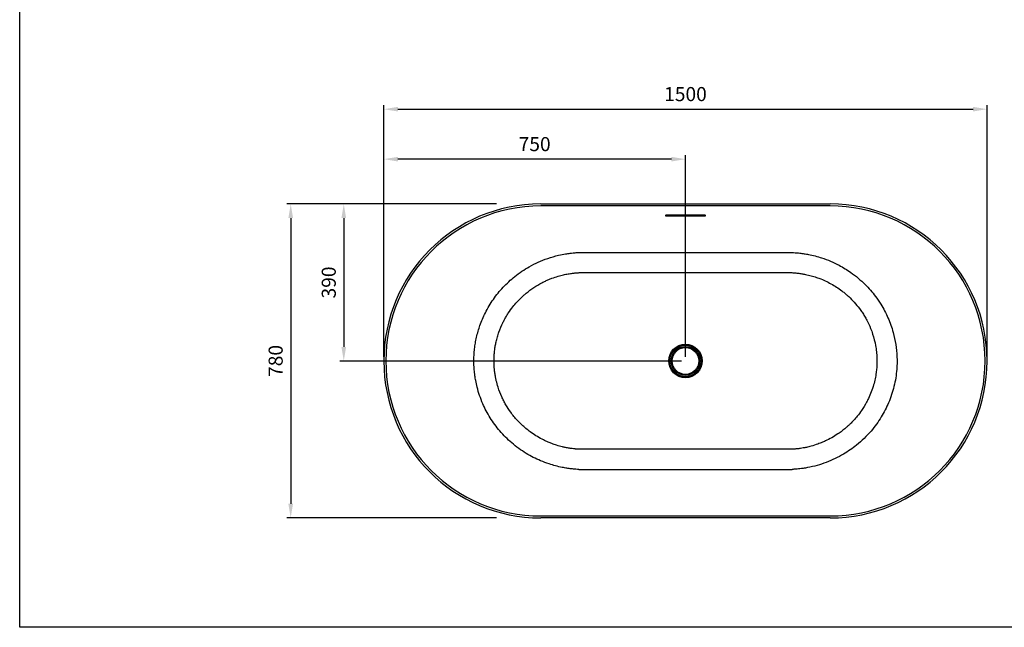
# Model space of a CAD drawing. Units: millimetres. Extents: x 2656 to 6926, y 8223 to 11242.
# Drawn here: x 2656 to 5104, y 8223 to 9733 of the extents above; entities that cross this region are included whole.
import ezdxf

# ---------------------------------------------------------------- set-up
doc = ezdxf.new("R2010")
doc.units = ezdxf.units.MM
doc.header["$PDSIZE"] = -1
doc.styles.get("Standard").update_dxf_attribs({"font": 'arial.ttf'})
doc.dimstyles.new('AM_ISO$0', dxfattribs={"dimscale": 10, "dimtxt": 3.5, "dimasz": 3.5, "dimexe": 1, "dimexo": 1, "dimgap": 1.5, "dimtad": 1, "dimdsep": 46, "dimtxsty": 'Standard', "dimcen": 0, "dimclrd": 256, "dimclre": 256, "dimclrt": 256, "dimadec": 0, "dimazin": 2, "dimtp": 0.1, "dimtm": 0.1, "dimtfac": 0.71, "dimtmove": 0, "dimatfit": 3, "dimfxl": 0, "dimlwd": -1, "dimlwe": -1, "dimarcsym": 0})

# ---------------------------------------------------------------- blocks, each defined once
blk = doc.blocks.new('*D3')
at = {"linetype": 'ByBlock'}
for p, q in [((3561.5, 8894.8), (3561.5, 9520.5)), ((3596.5, 9510.5), (5026.5, 9510.5)), ((5061.5, 8895), (5061.5, 9520.5))]:
    blk.add_line(p, q, dxfattribs=at)
for points in [[(3596.5, 9516.3), (3596.5, 9504.7), (3561.5, 9510.5)], [(5026.5, 9516.3), (5026.5, 9504.7), (5061.5, 9510.5)]]:
    blk.add_solid(points)
at = {"layer": 'Defpoints', "color": 0}
for p in [(5061.5, 9510.5), (3561.5, 8884.8), (5061.5, 8885)]:
    blk.add_point(p, dxfattribs=at)
at = {"insert": (4311.5, 9543.4), "char_height": 35, "attachment_point": 5}
blk.add_mtext('1500', dxfattribs=at)
blk = doc.blocks.new('*D4')
at = {"linetype": 'ByBlock'}
for p, q in [((3841.5, 9275), (3320, 9275)), ((3330, 9240), (3330, 8530)), ((3841.5, 8495), (3320, 8495))]:
    blk.add_line(p, q, dxfattribs=at)
for points in [[(3324.2, 9240), (3335.8, 9240), (3330, 9275)], [(3324.2, 8530), (3335.8, 8530), (3330, 8495)]]:
    blk.add_solid(points)
at = {"layer": 'Defpoints', "color": 0}
for p in [(3851.5, 9275), (3330, 8495), (3851.5, 8495)]:
    blk.add_point(p, dxfattribs=at)
at = {"insert": (3297.1, 8885), "char_height": 35, "attachment_point": 5, "rotation": 90}
blk.add_mtext('780', dxfattribs=at)
blk = doc.blocks.new('*D5')
at = {"linetype": 'ByBlock'}
for p, q in [((3561.5, 9205.1), (3561.5, 9396.3)), ((4276.5, 9386.3), (3596.5, 9386.3)), ((4311.5, 8894.8), (4311.5, 9396.3))]:
    blk.add_line(p, q, dxfattribs=at)
for points in [[(3596.5, 9392.1), (3596.5, 9380.5), (3561.5, 9386.3)], [(4276.5, 9392.1), (4276.5, 9380.5), (4311.5, 9386.3)]]:
    blk.add_solid(points)
at = {"layer": 'Defpoints', "color": 0}
for p in [(3561.5, 9386.3), (3561.5, 9195.1), (4311.5, 8884.8)]:
    blk.add_point(p, dxfattribs=at)
at = {"insert": (3936.5, 9419.2), "char_height": 35, "attachment_point": 5}
blk.add_mtext('750', dxfattribs=at)
blk = doc.blocks.new('*D6')
at = {"linetype": 'ByBlock'}
for p, q in [((3831.5, 9275), (3452, 9275)), ((3462, 9240), (3462, 8919.8)), ((4301.5, 8884.8), (3452, 8884.8))]:
    blk.add_line(p, q, dxfattribs=at)
for points in [[(3456.1, 9240), (3467.8, 9240), (3462, 9275)], [(3456.1, 8919.8), (3467.8, 8919.8), (3462, 8884.8)]]:
    blk.add_solid(points)
at = {"layer": 'Defpoints', "color": 0}
for p in [(3841.5, 9275), (3462, 8884.8), (4311.5, 8884.8)]:
    blk.add_point(p, dxfattribs=at)
at = {"insert": (3429.1, 9079.9), "char_height": 35, "attachment_point": 5, "rotation": 90}
blk.add_mtext('390', dxfattribs=at)

msp = doc.modelspace()

# ---------------------------------------------------------------- linework, layer by layer
at = {"color": 0}
for p, q in [((2656.165, 8223.263), (2656.165, 11242.275)), ((6925.91, 8223.263), (2656.165, 8223.263))]:
    msp.add_line(p, q, dxfattribs=at)
at = {"color": 7, "linetype": 'Continuous', "lineweight": 25}
for p, q in [((3951.525, 9274.957), (4671.525, 9274.957)), ((4671.525, 9269.957), (3951.525, 9269.957)), ((4358.078, 9246.942), (4264.972, 9246.942)), ((4264.972, 9245.352), (4358.078, 9245.352)), ((3951.525, 8499.957), (4671.525, 8499.957)), ((4671.525, 8494.957), (3951.525, 8494.957))]:
    msp.add_line(p, q, dxfattribs=at)
at = {"color": 7, "linetype": 'Continuous', "lineweight": 25, "flags": 128}
for points in [[(4264.972, 9246.942), (4263.775, 9246.894), (4262.722, 9246.756), (4261.941, 9246.544), (4261.525, 9246.285), (4261.525, 9246.009), (4261.941, 9245.749), (4262.722, 9245.538), (4263.775, 9245.4), (4264.972, 9245.352)], [(4358.078, 9245.352), (4359.275, 9245.4), (4360.328, 9245.538), (4361.109, 9245.749), (4361.525, 9246.009), (4361.525, 9246.285), (4361.109, 9246.544), (4360.328, 9246.756), (4359.275, 9246.894), (4358.078, 9246.942)]]:
    msp.add_lwpolyline(points, dxfattribs=at)
for points in [[(4311.525, 9245.352), (4311.525, 9246.942)], [(4046.758, 9154.125), (4576.937, 9154.08)], [(4574.536, 9104.138), (4048.899, 9104.171)], [(4574.536, 8665.477), (4048.899, 8665.444)], [(4046.758, 8615.49), (4576.937, 8615.535)]]:
    msp.add_lwpolyline(points)
at = {"color": 7, "linetype": 'Continuous', "lineweight": 25}
for radius in [41.582, 39.161, 35.881, 33.337]:
    msp.add_circle((4311.525, 8884.957), radius, dxfattribs=at)
for centre, radius, start, end in [((3951.525, 8884.957), 390, 90, 270), ((3951.525, 8884.957), 385, 90, 270), ((4671.525, 8884.957), 390, 270, 90), ((4671.525, 8884.957), 385, 270, 90)]:
    msp.add_arc(centre, radius, start, end)
at = {"color": 7, "linetype": 'Continuous'}
for points, knots in [([(3785.425, 8884.79), (3785.503, 8889.42), (3785.58, 8893.956), (3785.844, 8899.809), (3785.92, 8901.215), (3786.103, 8904.037), (3786.209, 8905.45), (3786.564, 8909.694), (3786.853, 8912.531), (3787.712, 8919.88), (3788.345, 8924.366), (3789.937, 8933.86), (3790.932, 8938.87), (3793.213, 8948.835), (3794.498, 8953.787), (3797.348, 8963.61), (3798.913, 8968.482), (3804.384, 8983.995), (3808.824, 8994.449), (3816.82, 9010.377), (3819.949, 9016.072), (3826.619, 9027.228), (3830.158, 9032.688), (3841.27, 9048.562), (3849.397, 9058.592), (3862.693, 9072.817), (3867.373, 9077.473), (3877.069, 9086.422), (3882.085, 9090.72), (3898.594, 9103.862), (3910.657, 9112.002), (3930.554, 9123.265), (3938.017, 9127.054), (3953.258, 9133.91), (3961.044, 9136.983), (3977.853, 9142.749), (3986.909, 9145.349), (4001.861, 9148.83), (4007.694, 9149.991), (4017.307, 9151.586), (4021.065, 9152.131), (4027.209, 9152.888), (4029.593, 9153.149), (4033.766, 9153.546), (4035.552, 9153.697), (4039.149, 9153.964), (4040.956, 9154.082), (4043.976, 9154.256), (4045.188, 9154.322), (4046.382, 9154.379)], [0, 0, 0, 0, 0.031749154, 0.031749154, 0.041895428, 0.041895428, 0.052041702, 0.052041702, 0.072334251, 0.072334251, 0.104530991, 0.104530991, 0.14090109, 0.14090109, 0.17727119, 0.17727119, 0.213641289, 0.213641289, 0.294230472, 0.294230472, 0.340460313, 0.340460313, 0.386690155, 0.386690155, 0.478190711, 0.478190711, 0.525128709, 0.525128709, 0.572066708, 0.572066708, 0.675105834, 0.675105834, 0.734551883, 0.734551883, 0.793997932, 0.793997932, 0.860831638, 0.860831638, 0.903074886, 0.903074886, 0.930051657, 0.930051657, 0.947126402, 0.947126402, 0.959924432, 0.959924432, 0.972722461, 0.972722461, 0.981216961, 0.981216961, 0.981216961, 0.981216961]), ([(4576.168, 9154.431), (4578.873, 9154.318), (4581.598, 9154.148), (4586.202, 9153.795), (4588.075, 9153.634), (4591.806, 9153.282), (4593.668, 9153.09), (4599.239, 9152.463), (4602.933, 9151.977), (4610.291, 9150.848), (4613.961, 9150.205), (4623.103, 9148.412), (4628.562, 9147.171), (4639.382, 9144.364), (4644.747, 9142.798), (4657.54, 9138.627), (4664.912, 9135.859), (4679.399, 9129.687), (4686.513, 9126.287), (4703.471, 9117.275), (4713.149, 9111.35), (4728.783, 9100.395), (4734.951, 9095.668), (4746.851, 9085.692), (4752.589, 9080.442), (4767.376, 9065.712), (4776.003, 9055.8), (4788.627, 9038.999), (4793.106, 9032.465), (4803.988, 9014.945), (4809.923, 9003.644), (4820.162, 8980.325), (4824.467, 8968.308), (4830.66, 8946.124), (4832.85, 8936.04), (4836.025, 8915.678), (4837.011, 8905.4), (4837.794, 8884.789), (4837.592, 8874.46), (4836.234, 8857.028), (4835.386, 8849.9), (4833.1, 8835.742), (4831.662, 8828.704), (4826.544, 8807.938), (4822.047, 8794.403), (4813.939, 8775.203), (4811.134, 8769.191), (4805.08, 8757.402), (4801.828, 8751.618), (4790.815, 8733.611), (4782.271, 8721.857), (4767.406, 8704.478), (4761.66, 8698.354), (4749.618, 8686.682), (4743.318, 8681.126), (4726.604, 8667.693), (4715.849, 8660.235), (4697.746, 8649.493), (4690.689, 8645.71), (4676.275, 8638.797), (4668.908, 8635.661), (4653.924, 8630.041), (4646.306, 8627.556), (4630.887, 8623.251), (4623.086, 8621.434), (4611.508, 8619.26), (4607.783, 8618.638), (4601.35, 8617.705), (4598.644, 8617.355), (4593.714, 8616.797), (4591.489, 8616.575), (4587.013, 8616.182), (4584.765, 8616.011), (4581.436, 8615.788), (4580.362, 8615.721), (4578.507, 8615.615), (4577.72, 8615.573), (4576.937, 8615.535)], [0.008752329, 0.008752329, 0.008752329, 0.008752329, 0.018503491, 0.018503491, 0.025125772, 0.025125772, 0.031748052, 0.031748052, 0.044992614, 0.044992614, 0.058237175, 0.058237175, 0.078094747, 0.078094747, 0.097952319, 0.097952319, 0.125939903, 0.125939903, 0.153927487, 0.153927487, 0.194158919, 0.194158919, 0.221777254, 0.221777254, 0.249395588, 0.249395588, 0.295952752, 0.295952752, 0.324097733, 0.324097733, 0.369360703, 0.369360703, 0.414623674, 0.414623674, 0.451299071, 0.451299071, 0.487974468, 0.487974468, 0.524649866, 0.524649866, 0.550184581, 0.550184581, 0.575719297, 0.575719297, 0.626251455, 0.626251455, 0.649836991, 0.649836991, 0.673422527, 0.673422527, 0.724881443, 0.724881443, 0.754712595, 0.754712595, 0.784543748, 0.784543748, 0.830910007, 0.830910007, 0.859343731, 0.859343731, 0.887777455, 0.887777455, 0.916211179, 0.916211179, 0.944644904, 0.944644904, 0.958058426, 0.958058426, 0.967770364, 0.967770364, 0.975738013, 0.975738013, 0.983705661, 0.983705661, 0.987490294, 0.987490294, 0.990297293, 0.990297293, 0.990297293, 0.990297293]), ([(3835.418, 8883.953), (3835.466, 8886.813), (3835.512, 8889.466), (3835.619, 8893.374), (3835.668, 8894.768), (3835.749, 8896.581), (3835.772, 8897.065), (3835.823, 8898.016), (3835.851, 8898.491), (3835.94, 8899.931), (3836.009, 8900.904), (3836.22, 8903.558), (3836.378, 8905.263), (3836.746, 8908.749), (3836.956, 8910.542), (3837.411, 8914.071), (3837.658, 8915.822), (3838.182, 8919.245), (3838.458, 8920.916), (3839.05, 8924.243), (3839.367, 8925.906), (3840.042, 8929.232), (3840.401, 8930.895), (3841.711, 8936.634), (3842.763, 8940.699), (3845.103, 8948.768), (3846.39, 8952.774), (3850.592, 8964.677), (3853.85, 8972.458), (3858.846, 8982.692), (3860.221, 8985.364), (3863.082, 8990.648), (3864.571, 8993.265), (3867.665, 8998.449), (3869.269, 9001.014), (3874.553, 9009.09), (3878.437, 9014.486), (3885.608, 9023.57), (3888.79, 9027.34), (3895.265, 9034.514), (3898.548, 9037.926), (3904.103, 9043.337), (3906.321, 9045.408), (3910.857, 9049.469), (3913.174, 9051.457), (3921.567, 9058.368), (3927.887, 9063.039), (3940.975, 9071.703), (3947.743, 9075.697), (3957.526, 9080.8), (3960.408, 9082.225), (3965.976, 9084.827), (3968.662, 9086.016), (3974.098, 9088.293), (3976.845, 9089.379), (3984.649, 9092.288), (3989.766, 9093.988), (3999.258, 9096.773), (4003.614, 9097.912), (4011.856, 9099.808), (4015.744, 9100.596), (4021.543, 9101.613), (4023.442, 9101.922), (4027.233, 9102.488), (4029.123, 9102.746), (4032.353, 9103.143), (4033.695, 9103.295), (4035.904, 9103.524), (4036.772, 9103.608), (4038.504, 9103.765), (4039.367, 9103.838), (4041.139, 9103.976), (4042.042, 9104.041), (4043.723, 9104.153), (4044.495, 9104.202), (4046.447, 9104.317), (4047.672, 9104.383), (4048.767, 9104.435)], [0, 0, 0, 0, 0.01963933, 0.01963933, 0.031576655, 0.031576655, 0.036081459, 0.036081459, 0.040586263, 0.040586263, 0.049595871, 0.049595871, 0.064884531, 0.064884531, 0.080262311, 0.080262311, 0.095640092, 0.095640092, 0.110586427, 0.110586427, 0.125532763, 0.125532763, 0.140479099, 0.140479099, 0.177164245, 0.177164245, 0.21384939, 0.21384939, 0.287219682, 0.287219682, 0.313609579, 0.313609579, 0.339999475, 0.339999475, 0.366389372, 0.366389372, 0.424080028, 0.424080028, 0.466924443, 0.466924443, 0.50819385, 0.50819385, 0.534798816, 0.534798816, 0.561403783, 0.561403783, 0.629410451, 0.629410451, 0.697417119, 0.697417119, 0.72544447, 0.72544447, 0.751161943, 0.751161943, 0.776879417, 0.776879417, 0.823590543, 0.823590543, 0.862571645, 0.862571645, 0.896942581, 0.896942581, 0.913590289, 0.913590289, 0.930237997, 0.930237997, 0.942134355, 0.942134355, 0.949860555, 0.949860555, 0.957586756, 0.957586756, 0.965312956, 0.965312956, 0.97169969, 0.97169969, 0.981216961, 0.981216961, 0.981216961, 0.981216961]), ([(4574.076, 9104.475), (4575.447, 9104.418), (4576.875, 9104.339), (4579.42, 9104.169), (4580.51, 9104.087), (4582.398, 9103.934), (4583.186, 9103.867), (4584.744, 9103.727), (4585.52, 9103.654), (4587.835, 9103.427), (4589.363, 9103.263), (4592.513, 9102.896), (4594.133, 9102.691), (4597.35, 9102.248), (4598.943, 9102.01), (4603.727, 9101.241), (4606.918, 9100.655), (4612.422, 9099.521), (4614.734, 9099.008), (4619.325, 9097.914), (4621.608, 9097.333), (4628.414, 9095.485), (4632.899, 9094.115), (4640.954, 9091.37), (4644.545, 9090.04), (4657.922, 9084.681), (4667.522, 9080.017), (4685.964, 9069.403), (4694.811, 9063.451), (4705.551, 9055.046), (4707.943, 9053.089), (4712.658, 9049.063), (4714.978, 9046.995), (4722.108, 9040.366), (4726.771, 9035.627), (4735.662, 9025.757), (4739.888, 9020.626), (4746.208, 9012.22), (4748.463, 9009.05), (4752.745, 9002.677), (4754.771, 8999.483), (4758.66, 8992.975), (4760.524, 8989.659), (4765.791, 8979.692), (4768.952, 8972.895), (4773.636, 8961.329), (4775.355, 8956.635), (4780.012, 8942.445), (4782.449, 8932.831), (4785.112, 8918.056), (4785.839, 8912.976), (4786.925, 8902.766), (4787.287, 8897.624), (4787.748, 8884.282), (4787.571, 8876.069), (4786.616, 8863.916), (4786.189, 8859.922), (4785.303, 8853.402), (4784.91, 8850.863), (4784.027, 8845.783), (4783.538, 8843.245), (4781.931, 8835.645), (4780.672, 8830.599), (4775.868, 8813.889), (4771.518, 8802.425), (4764.835, 8788.463), (4763.32, 8785.481), (4757.904, 8775.411), (4753.649, 8768.463), (4745.772, 8757.048), (4742.34, 8752.461), (4735.988, 8744.614), (4733.138, 8741.296), (4727.898, 8735.549), (4725.544, 8733.085), (4721.302, 8728.849), (4719.434, 8727.049), (4715.623, 8723.507), (4713.682, 8721.766), (4705.922, 8715.051), (4699.853, 8710.32), (4688.898, 8702.641), (4684.113, 8699.548), (4673.842, 8693.444), (4668.335, 8690.476), (4659.143, 8686.016), (4655.495, 8684.368), (4648.087, 8681.263), (4644.331, 8679.806), (4635.122, 8676.516), (4629.623, 8674.784), (4620.112, 8672.179), (4616.121, 8671.201), (4609.4, 8669.747), (4606.682, 8669.211), (4601.844, 8668.349), (4599.737, 8668.004), (4596.07, 8667.458), (4594.508, 8667.243), (4591.904, 8666.915), (4590.859, 8666.791), (4588.921, 8666.576), (4588.028, 8666.483), (4586.209, 8666.306), (4585.287, 8666.221), (4582.488, 8665.982), (4580.574, 8665.839), (4578.059, 8665.676), (4577.508, 8665.641), (4576.44, 8665.578), (4575.919, 8665.548), (4575.115, 8665.506), (4574.823, 8665.491), (4574.536, 8665.477)], [0.008752329, 0.008752329, 0.008752329, 0.008752329, 0.015360187, 0.015360187, 0.020085401, 0.020085401, 0.023338081, 0.023338081, 0.02659076, 0.02659076, 0.03309612, 0.03309612, 0.040134332, 0.040134332, 0.047235806, 0.047235806, 0.061353757, 0.061353757, 0.071563259, 0.071563259, 0.081772761, 0.081772761, 0.102191766, 0.102191766, 0.118952353, 0.118952353, 0.165042975, 0.165042975, 0.211133597, 0.211133597, 0.224680924, 0.224680924, 0.238228252, 0.238228252, 0.267053068, 0.267053068, 0.295877885, 0.295877885, 0.312840884, 0.312840884, 0.329474815, 0.329474815, 0.346108745, 0.346108745, 0.378692675, 0.378692675, 0.40044463, 0.40044463, 0.44394854, 0.44394854, 0.466491932, 0.466491932, 0.489035323, 0.489035323, 0.524852007, 0.524852007, 0.542505449, 0.542505449, 0.553861633, 0.553861633, 0.565217817, 0.565217817, 0.587930185, 0.587930185, 0.641090056, 0.641090056, 0.655806702, 0.655806702, 0.691236947, 0.691236947, 0.716094197, 0.716094197, 0.735114569, 0.735114569, 0.749999653, 0.749999653, 0.761368207, 0.761368207, 0.772736761, 0.772736761, 0.806047803, 0.806047803, 0.830710926, 0.830710926, 0.857915334, 0.857915334, 0.875406043, 0.875406043, 0.892896753, 0.892896753, 0.917826215, 0.917826215, 0.935632928, 0.935632928, 0.947636921, 0.947636921, 0.956930198, 0.956930198, 0.96385556, 0.96385556, 0.968507983, 0.968507983, 0.972497725, 0.972497725, 0.976487467, 0.976487467, 0.984466951, 0.984466951, 0.9867232, 0.9867232, 0.988979449, 0.988979449, 0.990297293, 0.990297293, 0.990297293, 0.990297293]), ([(4046.758, 8615.49), (4044.23, 8615.598), (4041.684, 8615.756), (4037.229, 8616.093), (4035.323, 8616.256), (4031.525, 8616.612), (4029.63, 8616.807), (4023.96, 8617.445), (4020.202, 8617.94), (4012.714, 8619.095), (4008.979, 8619.752), (3999.693, 8621.585), (3994.157, 8622.853), (3983.183, 8625.717), (3977.742, 8627.316), (3965.215, 8631.423), (3958.172, 8634.057), (3945.082, 8639.591), (3939.006, 8642.436), (3927.068, 8648.572), (3921.21, 8651.859), (3902.84, 8663.064), (3890.812, 8671.783), (3874.301, 8685.943), (3869.199, 8690.678), (3859.368, 8700.537), (3854.641, 8705.659), (3841.231, 8721.347), (3833.118, 8732.403), (3822.426, 8749.553), (3819.168, 8755.229), (3813.085, 8766.81), (3810.258, 8772.718), (3801.859, 8792.044), (3797.138, 8805.841), (3792.199, 8825.279), (3791.003, 8830.682), (3789.223, 8840.132), (3788.562, 8844.162), (3787.634, 8850.799), (3787.311, 8853.391), (3786.771, 8858.255), (3786.546, 8860.522), (3786.16, 8865.04), (3785.999, 8867.294), (3785.809, 8870.701), (3785.754, 8871.857), (3785.662, 8874.189), (3785.623, 8875.363), (3785.526, 8878.905), (3785.485, 8881.296), (3785.44, 8884.179), (3785.432, 8884.644), (3785.425, 8885.111)], [0.017811357, 0.017811357, 0.017811357, 0.017811357, 0.036040595, 0.036040595, 0.049520548, 0.049520548, 0.063000501, 0.063000501, 0.089960407, 0.089960407, 0.116920313, 0.116920313, 0.157201836, 0.157201836, 0.197483359, 0.197483359, 0.250900591, 0.250900591, 0.298602441, 0.298602441, 0.346304291, 0.346304291, 0.451491097, 0.451491097, 0.501000896, 0.501000896, 0.550510695, 0.550510695, 0.647682085, 0.647682085, 0.694236718, 0.694236718, 0.74079135, 0.74079135, 0.844101631, 0.844101631, 0.883450953, 0.883450953, 0.912565761, 0.912565761, 0.931127895, 0.931127895, 0.947300248, 0.947300248, 0.963472601, 0.963472601, 0.971805075, 0.971805075, 0.980137549, 0.980137549, 0.996802496, 0.996802496, 1, 1, 1, 1]), ([(4048.899, 8665.444), (4047.256, 8665.514), (4045.527, 8665.616), (4042.897, 8665.806), (4042.06, 8665.871), (4040.533, 8665.997), (4039.848, 8666.056), (4038.492, 8666.178), (4037.817, 8666.241), (4035.8, 8666.437), (4034.466, 8666.578), (4031.159, 8666.952), (4029.199, 8667.198), (4025.874, 8667.66), (4024.497, 8667.865), (4019.89, 8668.596), (4016.656, 8669.184), (4010.826, 8670.376), (4008.234, 8670.952), (4000.738, 8672.753), (3995.87, 8674.094), (3987.064, 8676.839), (3983.108, 8678.195), (3976.235, 8680.769), (3973.297, 8681.942), (3967.753, 8684.297), (3965.139, 8685.469), (3959.936, 8687.927), (3957.351, 8689.21), (3949.662, 8693.216), (3944.625, 8696.092), (3934.783, 8702.222), (3929.977, 8705.477), (3921.774, 8711.503), (3918.318, 8714.2), (3912.425, 8719.086), (3909.947, 8721.234), (3905.105, 8725.631), (3902.734, 8727.883), (3898.081, 8732.507), (3895.801, 8734.877), (3887.658, 8743.723), (3882.101, 8750.519), (3872.644, 8763.565), (3868.619, 8769.738), (3863.086, 8779.237), (3861.324, 8782.449), (3857.96, 8788.975), (3856.357, 8792.291), (3851.324, 8803.413), (3848.251, 8811.41), (3843.923, 8824.972), (3842.402, 8830.462), (3840.472, 8838.667), (3839.893, 8841.357), (3839.014, 8845.865), (3838.685, 8847.683), (3838.095, 8851.199), (3837.832, 8852.897), (3837.343, 8856.334), (3837.118, 8858.068), (3836.795, 8860.794), (3836.685, 8861.779), (3836.477, 8863.744), (3836.381, 8864.717), (3836.204, 8866.638), (3836.123, 8867.587), (3835.988, 8869.329), (3835.931, 8870.125), (3835.845, 8871.469), (3835.812, 8872.021), (3835.752, 8873.126), (3835.725, 8873.674), (3835.675, 8874.812), (3835.653, 8875.398), (3835.589, 8877.207), (3835.555, 8878.481), (3835.496, 8881.165), (3835.471, 8882.574), (3835.438, 8884.649), (3835.429, 8885.258), (3835.419, 8885.879)], [0.017811357, 0.017811357, 0.017811357, 0.017811357, 0.033671797, 0.033671797, 0.040849919, 0.040849919, 0.046517242, 0.046517242, 0.052184566, 0.052184566, 0.063519214, 0.063519214, 0.080539896, 0.080539896, 0.092803545, 0.092803545, 0.121395797, 0.121395797, 0.1442438, 0.1442438, 0.187971189, 0.187971189, 0.224326952, 0.224326952, 0.251962224, 0.251962224, 0.277083813, 0.277083813, 0.302205403, 0.302205403, 0.352448582, 0.352448582, 0.402691761, 0.402691761, 0.440768499, 0.440768499, 0.469412271, 0.469412271, 0.498056044, 0.498056044, 0.526699817, 0.526699817, 0.602695172, 0.602695172, 0.666769163, 0.666769163, 0.699002988, 0.699002988, 0.731236813, 0.731236813, 0.805686676, 0.805686676, 0.855371466, 0.855371466, 0.879500607, 0.879500607, 0.895799459, 0.895799459, 0.911020696, 0.911020696, 0.926241932, 0.926241932, 0.934750705, 0.934750705, 0.943259478, 0.943259478, 0.95176825, 0.95176825, 0.959073271, 0.959073271, 0.964238431, 0.964238431, 0.969489723, 0.969489723, 0.974741016, 0.974741016, 0.985243601, 0.985243601, 0.995746186, 0.995746186, 1, 1, 1, 1])]:
    msp.add_open_spline(points, degree=3, knots=knots, dxfattribs=at)

# ---------------------------------------------------------------- dimensions: what is measured, and where the dimension line sits
dim = msp.add_linear_dim(base=(5061.525, 9510.505), p1=(3561.525, 8884.807), p2=(5061.525, 8884.957), dimstyle='AM_ISO$0', override={"dimtp": 5, "dimtm": 10})
dim.commit()
dim.dimension.update_dxf_attribs({"geometry": '*D3', "text_midpoint": (4311.525, 9510.505), "dimtype": 160})
dim = msp.add_linear_dim(base=(3561.525, 9386.295), p1=(4311.525, 8884.807), p2=(3561.525, 9195.074), text='750', dimstyle='AM_ISO$0', override={"dimtp": 5, "dimtm": 5, "dimtdec": 2, "dimtzin": 8})
dim.commit()
dim.dimension.update_dxf_attribs({"geometry": '*D5', "text_midpoint": (3936.525, 9419.165)})
dim = msp.add_linear_dim(base=(3330.016, 8494.957), p1=(3851.525, 9274.957), p2=(3851.525, 8494.957), angle=90, dimstyle='AM_ISO$0', override={"dimtp": 5, "dimtm": 5})
dim.commit()
dim.dimension.update_dxf_attribs({"geometry": '*D4', "text_midpoint": (3297.146, 8884.957)})
dim = msp.add_linear_dim(base=(3461.975, 8884.807), p1=(3841.525, 9274.957), p2=(4311.525, 8884.807), angle=90, text='390', dimstyle='AM_ISO$0', override={"dimtp": 5, "dimtm": 5})
dim.commit()
dim.dimension.update_dxf_attribs({"geometry": '*D6', "text_midpoint": (3429.093, 9079.882)})

doc.saveas('drawing.dxf')
